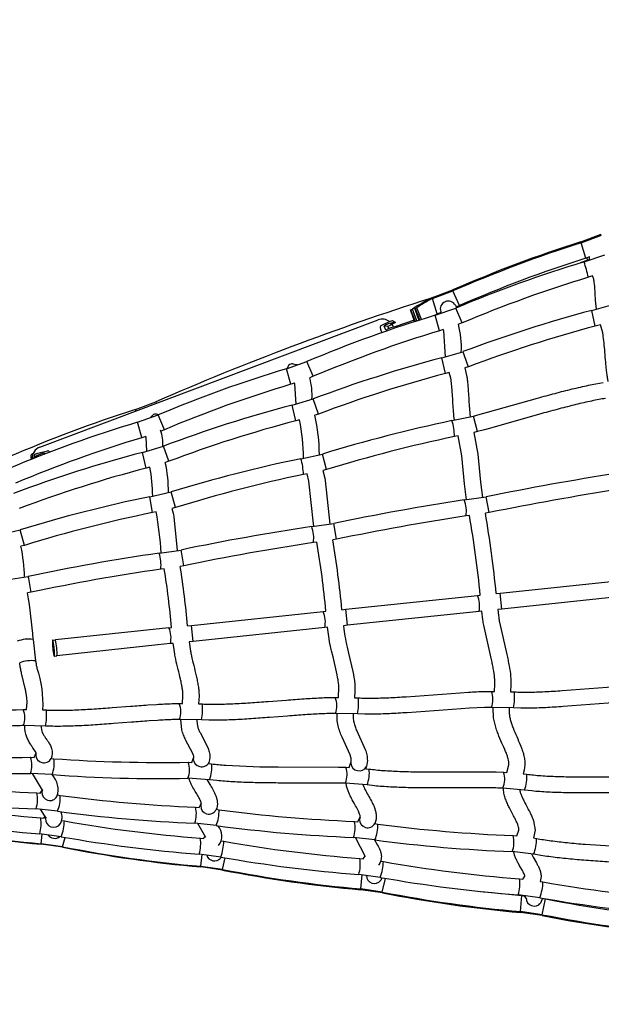
# Model space of a CAD drawing. Units: inches. Extents: x 1392 to 2957, y 96 to 782.
# Drawn here: x 2179 to 2236, y 380 to 477 of the extents above; entities that cross this region are included whole.
import ezdxf

# ---------------------------------------------------------------- set-up
doc = ezdxf.new("R2010")
doc.units = ezdxf.units.IN
doc.header["$LTSCALE"] = 5080
doc.header["$MEASUREMENT"] = 0
doc.layers.add('ASTM$DIMS', color=4, linetype='Continuous', true_color=0x00ffff)
doc.layers.add('RIPPLE 2D', color=7, linetype='Continuous', true_color=0x000000)
doc.styles.add('Arial', font='arial.ttf')
doc.dimstyles.new('ASTM RC DIMS', dxfattribs={"dimtxt": 15.74804, "dimasz": 11.81103, "dimexe": 5.905515, "dimexo": 5.905515, "dimgap": 9.842525, "dimtad": 0, "dimtih": 1, "dimtoh": 1, "dimdec": 3, "dimzin": 1, "dimdsep": 46, "dimlunit": 4, "dimtxsty": 'Arial', "dimcen": 5.905515, "dimazin": 0, "dimtfac": 1, "dimtdec": 4, "dimtix": 1, "dimtmove": 1, "dimatfit": 3, "dimfxl": 0, "dimtolj": 1, "dimtzin": 1, "dimarcsym": 0})

# ---------------------------------------------------------------- blocks, each defined once
blk = doc.blocks.new('*D1')
at = {"layer": 'ASTM$DIMS', "color": 0, "lineweight": -2}
for p, q in [((1392.092, 377.451), (1392.092, 769.149)), ((2828.991, 453.192), (2828.991, 769.149)), ((1403.903, 763.244), (2062.644, 763.244)), ((2817.18, 763.244), (2158.439, 763.244))]:
    blk.add_line(p, q, dxfattribs=at)
at = {"layer": 'ASTM$DIMS', "color": 0}
for points in [[(1403.903, 765.212), (1403.903, 761.275), (1392.092, 763.244)], [(2817.18, 761.275), (2817.18, 765.212), (2828.991, 763.244)]]:
    blk.add_solid(points, dxfattribs=at)
at = {"layer": 'Defpoints', "color": 0}
for p in [(2828.991, 763.244), (2828.991, 447.286), (1392.092, 371.545)]:
    blk.add_point(p, dxfattribs=at)
at = {"layer": 'ASTM$DIMS', "color": 0, "insert": (2110.542, 763.244), "char_height": 15.74804, "attachment_point": 5, "style": 'Arial'}
blk.add_mtext('\\A1;119\'-8{\\H1.000000x;\\S7/8;}"', dxfattribs=at)

msp = doc.modelspace()

# ---------------------------------------------------------------- linework, layer by layer
at = {"layer": 'RIPPLE 2D'}
for p, q in [((2233.7233, 454.7521), (2235.7218, 455.5047)), ((2233.7404, 454.6483), (2235.7402, 455.3971)), ((2234.1951, 453.1406), (2233.7406, 454.6477)), ((2234.3935, 452.9547), (2233.6431, 452.6724)), ((2234.0353, 452.7831), (2236.0554, 453.4818)), ((2234.5651, 453.2651), (2234.1951, 453.1406)), ((2234.3934, 452.9549), (2234.3042, 453.1753)), ((2234.5691, 453.0208), (2234.3936, 452.9548)), ((2234.5673, 453.2323), (2234.5563, 453.2492)), ((2234.5686, 452.9537), (2234.5595, 453.3208)), ((2234.8728, 451.3955), (2234.4546, 451.2652)), ((2219.1632, 449.2711), (2221.1617, 450.0236)), ((2219.1786, 449.1787), (2221.1781, 449.9278)), ((2221.8253, 448.4921), (2221.1788, 449.9273)), ((2219.6334, 447.6711), (2219.1788, 449.1781)), ((2217.0185, 448.0774), (2217.202, 448.1464)), ((2217.6471, 447.0046), (2217.2029, 448.1461)), ((2217.4573, 448.1985), (2217.6403, 448.2672)), ((2218.0885, 447.1428), (2217.6403, 448.2672)), ((2219.4392, 447.5415), (2221.4576, 448.2445)), ((2221.4157, 448.5232), (2221.515, 448.2687)), ((2222.0691, 446.7937), (2221.4577, 448.2445)), ((2221.8253, 448.4921), (2221.4893, 448.3528)), ((2221.4968, 448.3558), (2221.5043, 448.3062)), ((2221.7771, 448.3784), (2221.7462, 448.4576)), ((2235.122, 446.4895), (2234.7806, 448.0257)), ((2234.7817, 448.026), (2236.8467, 448.6095)), ((2180.669, 434.6145), (2213.8328, 447.0881)), ((2214.9592, 446.9334), (2215.2581, 447.0406)), ((2215.2581, 447.0406), (2215.5445, 446.8365)), ((2217.3873, 447.0504), (2215.5758, 446.4529)), ((2219.6131, 447.6638), (2219.3604, 447.5195)), ((2219.8611, 446.0246), (2219.4388, 447.5413)), ((2219.6334, 447.671), (2219.6131, 447.6638)), ((2219.9958, 447.793), (2219.6334, 447.6711)), ((2219.7644, 447.6439), (2219.7405, 447.7052)), ((2219.9957, 447.7685), (2219.9837, 447.7887)), ((2219.9949, 447.7208), (2219.992, 447.8685)), ((2214.0695, 446.5243), (2214.9592, 446.9334)), ((2214.7752, 446.4492), (2214.4383, 446.4781)), ((2214.5907, 446.0802), (2214.4383, 446.4781)), ((2215.5466, 446.8333), (2214.7752, 446.4492)), ((2214.7752, 446.4492), (2214.8831, 446.2146)), ((2214.9553, 446.9304), (2214.9553, 446.9306)), ((2214.9558, 446.929), (2214.9554, 446.9302)), ((2215.7001, 446.4318), (2215.5972, 446.451)), ((2215.7004, 446.4318), (2215.7023, 446.3629)), ((2220.2302, 446.1393), (2219.8612, 446.0243)), ((2220.2721, 446.0267), (2220.2302, 446.1393)), ((2222.0692, 446.7933), (2221.7178, 446.6576)), ((2235.1209, 446.4881), (2235.122, 446.4895)), ((2235.6448, 446.622), (2235.1222, 446.4884)), ((2220.453, 443.4739), (2220.2721, 446.0267)), ((2220.4435, 441.8464), (2220.0974, 443.3819)), ((2220.0986, 443.3822), (2222.1579, 443.9752)), ((2204.8431, 442.2997), (2206.8599, 443.0066)), ((2205.2677, 440.7835), (2204.8432, 442.2996)), ((2205.1947, 442.4116), (2205.197, 442.4175)), ((2205.197, 442.4175), (2205.2062, 442.4154)), ((2205.4675, 442.7755), (2205.9415, 442.6682)), ((2205.8348, 442.6719), (2205.7489, 442.6277)), ((2205.7489, 442.6273), (2205.7724, 442.6089)), ((2207.4749, 441.5571), (2206.86, 443.0065)), ((2222.6828, 442.4905), (2222.3256, 442.3755)), ((2222.6826, 442.4911), (2222.6825, 442.4912)), ((2207.475, 441.5569), (2207.1263, 441.4213)), ((2220.4426, 441.8454), (2220.4435, 441.8464)), ((2220.8121, 441.9396), (2220.4437, 441.8457)), ((2205.6389, 440.8997), (2205.2678, 440.7833)), ((2205.6749, 440.808), (2205.6389, 440.8997)), ((2205.7953, 438.838), (2205.6749, 440.808)), ((2205.4156, 438.7376), (2207.4702, 439.3403)), ((2208.004, 437.8592), (2207.4701, 439.3402)), ((2190.0439, 438.3029), (2192.0429, 439.055)), ((2205.7654, 437.2027), (2205.4145, 438.7374)), ((2190.2476, 437.058), (2192.2626, 437.7682)), ((2191.5354, 437.496), (2191.6557, 437.6615)), ((2192.8806, 436.3199), (2192.2628, 437.768)), ((2208.0041, 437.8588), (2207.6474, 437.7417)), ((2221.0805, 437.2135), (2223.1901, 437.6593)), ((2223.592, 436.1375), (2223.1903, 437.6586)), ((2190.6743, 435.5423), (2190.2477, 437.0578)), ((2206.1359, 437.2983), (2205.7655, 437.2022)), ((2191.0481, 435.6601), (2190.6743, 435.5421)), ((2191.0783, 435.588), (2191.0481, 435.6601)), ((2191.1483, 434.2045), (2191.0783, 435.588)), ((2192.8807, 436.3198), (2192.5359, 436.1849)), ((2221.3266, 435.658), (2221.329, 435.6594)), ((2221.6903, 435.725), (2221.3291, 435.6584)), ((2223.5922, 436.1367), (2223.2319, 436.0507)), ((2190.7318, 434.092), (2192.7824, 434.7039)), ((2193.3254, 433.2259), (2192.7824, 434.7037)), ((2179.7906, 433.5383), (2179.9037, 433.5098)), ((2180.0068, 433.9915), (2179.8745, 433.911)), ((2179.8745, 433.911), (2179.9568, 433.8592)), ((2180.0882, 433.5445), (2180.1725, 433.8966)), ((2180.104, 433.5276), (2180.1716, 433.6456)), ((2180.1726, 433.8966), (2180.1854, 433.9096)), ((2180.1854, 433.9096), (2180.4632, 434.0158)), ((2180.4632, 434.0158), (2181.405, 434.2667)), ((2181.0558, 433.8985), (2181.1761, 434.0292)), ((2191.0875, 432.5583), (2190.7318, 434.0919)), ((2206.2696, 433.4818), (2208.3715, 433.9376)), ((2208.7866, 432.4191), (2208.3718, 433.9366)), ((2191.4602, 432.6562), (2191.0876, 432.558)), ((2193.3255, 433.2257), (2192.9702, 433.1069)), ((2206.5181, 431.9268), (2206.5201, 431.9278)), ((2206.8861, 431.9959), (2206.5202, 431.9271)), ((2208.7868, 432.4185), (2208.4262, 432.3298)), ((2191.7121, 428.195), (2191.4557, 429.7483)), ((2191.4579, 429.7487), (2193.5525, 430.2159)), ((2193.9813, 428.7011), (2193.5526, 430.2146)), ((2222.2867, 429.4311), (2224.448, 429.7459)), ((2224.7219, 428.1953), (2224.4481, 429.7458)), ((2193.9815, 428.7007), (2193.6211, 428.6091)), ((2191.7104, 428.1943), (2191.7121, 428.195)), ((2192.0826, 428.2659), (2191.7122, 428.1946)), ((2222.7945, 427.909), (2222.4676, 427.8668)), ((2224.7219, 428.1951), (2224.3538, 428.1357)), ((2207.3244, 426.8219), (2209.48, 427.1342)), ((2209.7588, 425.5845), (2209.4802, 427.134)), ((2176.6442, 426.0132), (2178.7328, 426.4932)), ((2179.1761, 424.9823), (2178.7329, 426.493)), ((2179.1762, 424.9821), (2178.8175, 424.8878)), ((2207.8316, 425.2989), (2207.4972, 425.2566)), ((2209.7588, 425.5843), (2209.3913, 425.5245)), ((2192.3614, 424.2159), (2194.5101, 424.5264)), ((2194.7956, 422.9777), (2194.4288, 422.9172)), ((2177.397, 421.6126), (2179.5376, 421.9232)), ((2192.8687, 422.6921), (2192.5256, 422.6496)), ((2225.8089, 420.2874), (2238.7259, 421.6652)), ((2179.8322, 420.3762), (2179.4663, 420.3146)), ((2210.6733, 418.7095), (2223.5933, 420.0799)), ((2223.5986, 420.0804), (2223.8577, 420.1041)), ((2225.4256, 420.2508), (2225.8082, 420.2874)), ((2225.9609, 418.72), (2225.8089, 420.2869)), ((2238.865, 420.0966), (2225.9609, 418.72)), ((2195.5366, 417.1337), (2208.4603, 418.495)), ((2208.4657, 418.4955), (2208.7222, 418.5196)), ((2210.2897, 418.6714), (2210.6725, 418.7094)), ((2210.8321, 417.1427), (2210.6733, 418.7089)), ((2223.7348, 418.5115), (2210.8321, 417.1427)), ((2224.0116, 418.5368), (2223.7406, 418.512)), ((2225.9608, 418.72), (2225.5795, 418.6836)), ((2195.1525, 417.0937), (2195.5358, 417.1336)), ((2195.7038, 415.5678), (2195.5366, 417.1331)), ((2210.8321, 417.1427), (2210.4512, 417.1049)), ((2193.327, 416.9105), (2182.1863, 415.7052)), ((2193.3271, 416.9105), (2193.3272, 416.9105)), ((2193.3323, 416.911), (2193.5856, 416.9357)), ((2208.6049, 416.9268), (2195.7038, 415.5678)), ((2208.8837, 416.9531), (2208.6106, 416.9273)), ((2180.0147, 415.7661), (2180.2559, 413.655)), ((2181.9232, 415.6779), (2182.1832, 415.7049)), ((2192.2227, 415.2184), (2182.3487, 414.1388)), ((2193.4754, 415.3427), (2192.2227, 415.2184)), ((2193.7565, 415.3701), (2193.4808, 415.3433)), ((2195.7038, 415.5678), (2195.3234, 415.5282)), ((2182.0856, 414.1115), (2182.3456, 414.1385)), ((2224.944, 410.6658), (2225.2403, 410.6629)), ((2226.8167, 410.6258), (2227.2029, 410.6117)), ((2194.343, 409.4811), (2194.6457, 409.4798)), ((2196.2241, 409.4463), (2196.6061, 409.432)), ((2209.644, 410.0754), (2209.943, 410.0732)), ((2211.5201, 410.0375), (2211.9051, 410.0231)), ((2179.0404, 408.8812), (2179.3484, 408.8813)), ((2180.9289, 408.8518), (2181.308, 408.8377)), ((2211.8234, 408.4505), (2209.6518, 408.5007)), ((2227.1247, 409.0389), (2224.9487, 409.091)), ((2196.5234, 407.8594), (2194.3557, 407.9063)), ((2181.2221, 407.2652), (2179.0681, 407.3067)), ((2180.095, 404.1912), (2180.2982, 404.6299)), ((2179.7529, 404.2006), (2180.095, 404.1912)), ((2181.7782, 404.0886), (2182.0525, 404.0621)), ((2195.2106, 403.7133), (2195.5578, 403.7001)), ((2195.5578, 403.7001), (2195.7325, 404.1618)), ((2197.2239, 403.6558), (2197.1986, 403.5853)), ((2197.1986, 403.5853), (2197.5059, 403.5537)), ((2211.0136, 403.2117), (2211.1733, 403.7051)), ((2181.8621, 402.4989), (2179.7579, 402.6258)), ((2180.9217, 400.9728), (2179.957, 402.6206)), ((2210.6753, 403.2284), (2211.0136, 403.2117)), ((2212.6815, 403.2518), (2212.6286, 403.084)), ((2212.6286, 403.084), (2212.9583, 403.0479)), ((2226.1326, 402.7449), (2226.4663, 402.7249)), ((2226.4663, 402.7249), (2226.6512, 403.449)), ((2197.3047, 401.9918), (2195.1946, 402.1386)), ((2212.7485, 401.4871), (2210.6365, 401.6541)), ((2228.065, 402.5846), (2228.4115, 402.5445)), ((2180.3666, 400.7106), (2180.7037, 400.6867)), ((2180.7063, 400.6897), (2180.9117, 401.0115)), ((2228.1928, 400.9849), (2226.0783, 401.171)), ((2182.4136, 400.5045), (2182.6717, 400.4672)), ((2182.4076, 398.9147), (2180.304, 399.137)), ((2181.2892, 398.24), (2180.7344, 399.1029)), ((2195.9361, 399.3132), (2196.2893, 399.2858)), ((2196.2893, 399.2858), (2196.4911, 399.6658)), ((2197.9601, 399.0988), (2197.949, 399.0685)), ((2197.9601, 399.0988), (2198.2379, 399.0576)), ((2180.7624, 398.2661), (2181.0762, 398.236)), ((2182.817, 398.0038), (2183.0704, 397.9599)), ((2211.5117, 397.9172), (2211.8643, 397.8873)), ((2211.8643, 397.8873), (2212.0534, 398.2908)), ((2212.0631, 398.3133), (2212.0728, 398.3598)), ((2182.6264, 397.6181), (2182.5606, 397.5388)), ((2197.9665, 397.5064), (2195.8608, 397.7402)), ((2196.9353, 396.3389), (2196.1598, 397.7163)), ((2213.5107, 397.6934), (2213.804, 397.6487)), ((2227.4354, 396.4905), (2227.648, 397.0429)), ((2182.7628, 396.4155), (2180.6586, 396.6947)), ((2180.789, 395.7277), (2180.9063, 396.6704)), ((2182.58, 396.3956), (2182.4229, 396.3019)), ((2182.9001, 395.4277), (2183.1352, 396.343)), ((2196.4069, 396.2743), (2196.7047, 396.2455)), ((2196.7047, 396.2455), (2196.8924, 396.4466)), ((2198.4557, 396.0092), (2198.7137, 395.9642)), ((2213.5263, 396.0985), (2211.422, 396.345)), ((2212.5854, 394.4234), (2211.6307, 396.3278)), ((2227.0823, 396.5229), (2227.4354, 396.4905)), ((2229.0617, 396.2889), (2229.3697, 396.2404)), ((2182.8999, 395.4277), (2180.7912, 395.7275)), ((2180.7935, 395.678), (2180.8069, 395.7262)), ((2182.9068, 395.3768), (2180.7955, 395.6774)), ((2182.9071, 395.3771), (2182.9262, 395.4222)), ((2229.0855, 394.6914), (2226.9829, 394.9512)), ((2198.4026, 394.4204), (2196.2975, 394.7034)), ((2196.4625, 393.508), (2196.5926, 394.6733)), ((2198.308, 394.2239), (2198.1999, 394.1425)), ((2198.5734, 393.2077), (2198.8486, 394.3334)), ((2212.0517, 394.2832), (2212.3717, 394.2511)), ((2212.3717, 394.2511), (2212.4684, 394.3624)), ((2212.4697, 394.3612), (2212.5671, 394.4885)), ((2214.0938, 394.0148), (2214.357, 393.9685)), ((2198.5731, 393.2077), (2196.4647, 393.5078)), ((2196.4687, 393.4456), (2196.4839, 393.5061)), ((2198.582, 393.1444), (2196.4706, 393.445)), ((2198.5823, 393.1447), (2198.6047, 393.2011)), ((2214.0437, 392.4251), (2211.9396, 392.7124)), ((2212.1359, 391.2882), (2212.2726, 392.6772)), ((2213.9934, 392.0188), (2213.9496, 391.9812)), ((2214.1444, 392.2043), (2214.1286, 392.1786)), ((2214.2468, 390.9876), (2214.557, 392.3247)), ((2227.701, 392.2923), (2228.0373, 392.2574)), ((2228.0373, 392.2574), (2228.0707, 392.2974)), ((2228.0712, 392.2969), (2228.2312, 392.534)), ((2229.7313, 392.0206), (2230.0005, 391.9728)), ((2214.2464, 390.9877), (2212.1383, 391.288)), ((2212.1438, 391.2132), (2212.1608, 391.2861)), ((2214.2572, 390.9121), (2212.1458, 391.2126)), ((2223.9897, 391.045), (2227.9286, 390.6388)), ((2214.2574, 390.9123), (2214.283, 390.98)), ((2229.6847, 390.4299), (2227.5817, 390.7221)), ((2227.8094, 389.0685), (2227.929, 390.6388)), ((2227.9308, 390.6386), (2228.1934, 390.6116)), ((2228.0439, 390.6282), (2228.0499, 390.6692)), ((2228.4301, 390.2944), (2228.1612, 390.655)), ((2229.9572, 390.3753), (2229.7628, 389.9071)), ((2229.9201, 388.7676), (2230.2424, 390.309)), ((2229.9554, 390.3611), (2230.242, 390.3091)), ((2230.1645, 390.3245), (2230.166, 390.3348)), ((2229.6844, 389.8197), (2229.5649, 389.7216)), ((2229.8081, 389.9717), (2229.7986, 389.9568)), ((2229.9196, 388.7677), (2227.8119, 389.0683)), ((2227.819, 388.9806), (2227.8377, 389.0661)), ((2229.9324, 388.6795), (2227.821, 388.9801)), ((2229.9327, 388.6798), (2229.9614, 388.7589))]:
    msp.add_line(p, q, dxfattribs=at)
for points in [[(2235.2441, 448.1451), (2235.1548, 449.0093), (2235.0721, 450.3356), (2235.0468, 450.6162, 0.0114618), (2235.0141, 450.8743, 0.0171354), (2234.9757, 451.0822), (2234.8728, 451.3955)], [(2236.3952, 441.0388), (2236.3537, 441.2664, -0.0088934), (2236.2822, 441.736, -0.0063768), (2236.2237, 442.2192, -0.0042694), (2236.1747, 442.7104, -0.0032653), (2236.093, 443.6935, 0.003631), (2236.0151, 444.6235, 0.0122502), (2235.9194, 445.4596, 0.011012), (2235.8589, 445.8282), (2235.6448, 446.622)], [(2222.3256, 442.3755), (2222.5144, 441.6538, -0.0126148), (2222.5715, 441.2984, -0.0085047), (2222.614, 440.9393, -0.0096283), (2222.6746, 440.1776), (2222.7196, 439.3921, 0.0045631), (2222.7683, 438.6143, 0.0118541), (2222.8378, 437.8814), (2222.8784, 437.5854)], [(2221.3355, 437.2603), (2221.2745, 437.691, -0.0119235), (2221.1978, 438.4982, -0.0045723), (2221.1472, 439.3047), (2221.103, 440.078, 0.0095548), (2221.0473, 440.7794, 0.0084921), (2221.0112, 441.0852, 0.0125421), (2220.9668, 441.3623), (2220.8129, 441.9371), (2220.8121, 441.9396)], [(2223.1905, 437.6594), (2223.8496, 437.8368), (2224.5587, 438.0329), (2229.468, 439.4225, -0.0030985), (2231.1909, 439.8893, -0.0049961), (2232.8687, 440.3153, -0.0034337), (2233.6747, 440.5052, -0.0043178), (2234.4506, 440.6753, -0.0054556), (2235.1904, 440.8226), (2235.8881, 440.9437)], [(2236.1352, 439.3884, 0.006983), (2235.4803, 439.2747, 0.0054482), (2234.7741, 439.1341, 0.0043147), (2234.0247, 438.9698, 0.0034347), (2233.2398, 438.7849, 0.0049897), (2231.5924, 438.3665, 0.0030995), (2229.8884, 437.9048), (2224.9826, 436.5163), (2224.2648, 436.3177), (2223.5927, 436.1368)], [(2225.2403, 410.6629), (2225.2865, 411.3718), (2225.2863, 411.5522, 0.0169149), (2225.263, 411.9637), (2225.24, 412.1876), (2225.2108, 412.4151), (2225.1746, 412.6556), (2225.1333, 412.8987, 0.0068268), (2225.0338, 413.4134, 0.0045104), (2224.9207, 413.9349), (2224.1886, 417.1671, -0.0092081), (2224.1051, 417.6787), (2224.0116, 418.5368)], [(2225.5795, 418.6836), (2225.636, 418.1143), (2225.664, 417.9022, 0.009241), (2225.7382, 417.4478), (2226.4569, 414.2815, -0.0045104), (2226.576, 413.7321, -0.0068466), (2226.6836, 413.1752), (2226.7294, 412.9055), (2226.7704, 412.6331), (2226.8042, 412.3694), (2226.8317, 412.1024, -0.0169113), (2226.8608, 411.5848, -0.0101524), (2226.861, 411.3412), (2226.8167, 410.6258)], [(2210.4512, 417.1049), (2210.4867, 416.7496), (2210.5782, 416.0924), (2210.6279, 415.8247), (2210.6831, 415.5548, 0.0052204), (2210.8109, 414.9848), (2210.9489, 414.4085), (2211.3628, 412.6063), (2211.4177, 412.3156), (2211.4669, 412.0213, -0.0151502), (2211.5394, 411.4478, -0.0098716), (2211.5606, 411.1645, -0.0123116), (2211.5694, 410.8753), (2211.5681, 410.7328), (2211.5201, 410.0375)], [(2209.943, 410.0732), (2209.9881, 411.0794, 0.0098715), (2209.9716, 411.3005, 0.0150142), (2209.9107, 411.7798), (2209.8674, 412.0385), (2209.8179, 412.3009), (2209.4186, 414.0369), (2209.2775, 414.626, -0.0052416), (2209.1425, 415.2281), (2209.0825, 415.522), (2209.027, 415.8207), (2208.8837, 416.9531)], [(2194.6457, 409.4798), (2194.7035, 410.2305, 0.0223867), (2194.6867, 410.5731, 0.0156325), (2194.6383, 410.9593, 0.0106467), (2194.5625, 411.3839, 0.0069224), (2194.463, 411.8475, 0.0043657), (2194.2283, 412.8202, -0.0073532), (2193.9925, 413.8233, -0.008749), (2193.892, 414.3284), (2193.7958, 415.0004), (2193.7565, 415.3701)], [(2195.3234, 415.5282), (2195.4422, 414.6062, 0.0087327), (2195.5319, 414.1552, 0.0072925), (2195.7574, 413.1968, -0.0043982), (2195.9984, 412.1974, -0.0069261), (2196.1071, 411.691, -0.0107507), (2196.1946, 411.2, -0.0156638), (2196.255, 410.7158, -0.0231606), (2196.2782, 410.2279), (2196.2241, 409.4463)], [(2179.3484, 408.8813), (2179.4159, 409.6128, 0.0231614), (2179.4059, 409.8965, 0.0165855), (2179.3687, 410.2207, 0.0115587), (2179.3075, 410.577, 0.0074364), (2179.2272, 410.9576), (2178.9316, 412.1894, -0.0057024), (2178.8362, 412.6153, -0.0094975), (2178.7537, 413.0439), (2178.6916, 413.4736)], [(2180.2562, 413.6524, 0.0139302), (2180.3058, 413.3101, 0.0094338), (2180.3771, 412.9402, -0.0950243), (2180.9289, 408.8518)], [(2211.9061, 410.0231, 0.0086022), (2212.5697, 410.0013, 0.0065915), (2213.2921, 409.9993, 0.0050802), (2214.0632, 410.0151, 0.0038949), (2214.8744, 410.0461, 0.0051832), (2216.5851, 410.144), (2221.8708, 410.5355), (2222.6967, 410.5873, -0.0032812), (2223.4881, 410.6281, -0.004514), (2224.2383, 410.6553), (2224.9415, 410.6658)], [(2227.2057, 410.6116, 0.0084942), (2227.8679, 410.591, 0.0065229), (2228.5905, 410.5901, 0.0050193), (2229.3618, 410.6068, 0.0038395), (2230.1732, 410.6387, 0.0050799), (2231.8839, 410.7377), (2237.1701, 411.1282, -0.0023884), (2237.9962, 411.1791, -0.0033805), (2238.7879, 411.2188, -0.0046337), (2239.5385, 411.2444), (2240.2422, 411.2533)], [(2181.3109, 408.8375, 0.0086464), (2181.9727, 408.8134, 0.0066591), (2182.6947, 408.809, 0.0051541), (2183.4655, 408.8224, 0.0039762), (2184.2766, 408.8512, 0.0053753), (2185.9871, 408.9452, 0.0026808), (2187.7633, 409.071), (2189.5447, 409.2082, -0.0019555), (2191.2718, 409.3361), (2192.0971, 409.3901, -0.0029358), (2192.8875, 409.4341, -0.0040874), (2193.6364, 409.4653), (2194.3377, 409.481)], [(2196.6087, 409.4319, 0.0086522), (2197.2714, 409.4089, 0.0066451), (2197.9936, 409.4057, 0.0051313), (2198.7645, 409.4204, 0.0039449), (2199.5756, 409.4504, 0.0052866), (2201.2861, 409.5467, 0.0025535), (2203.0624, 409.6741), (2204.8438, 409.8117, -0.0021886), (2206.5713, 409.9386, -0.0053634), (2208.188, 410.0337, -0.0043235), (2208.9377, 410.0627), (2209.6401, 410.0754)], [(2240.2396, 409.6785, 0.0062792), (2239.5769, 409.6701, 0.0046258), (2238.8554, 409.6454, 0.0033774), (2238.0849, 409.6068), (2237.2739, 409.5568), (2231.9891, 409.1664, -0.0050886), (2230.2464, 409.0656, -0.0038379), (2229.4108, 409.0328, -0.0050233), (2228.6079, 409.0154, -0.0065328), (2227.8442, 409.0164), (2227.1271, 409.0388)], [(2166.0121, 408.2398, 0.0085196), (2166.6731, 408.2149, 0.0065846), (2167.3951, 408.2093, 0.0051115), (2168.166, 408.2212, 0.0039616), (2168.9772, 408.2484, 0.0054158), (2170.6879, 408.3391, 0.0028116), (2172.4644, 408.4621), (2174.2456, 408.5976, -0.001593), (2175.9722, 408.7259), (2176.7968, 408.7812, -0.0026249), (2177.5864, 408.8272, -0.0036943), (2178.334, 408.8613), (2179.0334, 408.8811)], [(2209.6488, 408.5007, 0.0059358), (2208.9839, 408.4885, 0.0043173), (2208.2614, 408.4606, 0.0053421), (2206.6784, 408.3675, 0.0021878), (2204.9646, 408.2416), (2203.1817, 408.1038, -0.0025516), (2201.3894, 407.9753, -0.0052958), (2199.6457, 407.8772, -0.0039432), (2198.8097, 407.8462, -0.0051355), (2198.0065, 407.831, -0.0066555), (2197.2425, 407.8343), (2196.5245, 407.8593)], [(2211.2043, 403.863), (2211.1822, 404.1289, 0.0351815), (2211.0955, 404.4327), (2210.2984, 406.1652, -0.0185867), (2210.0868, 406.703, -0.0273839), (2209.9167, 407.2877, -0.0364221), (2209.8153, 407.9344), (2209.8096, 408.4999)], [(2211.386, 408.466, 0.0220962), (2211.377, 408.2689, 0.0205547), (2211.3851, 408.0612, 0.0366685), (2211.4514, 407.641, 0.0271125), (2211.574, 407.221, 0.018508), (2211.7431, 406.7919), (2212.58, 404.9583, -0.0358165), (2212.7263, 404.438, -0.0541591), (2212.7804, 403.871), (2212.6906, 403.2823)], [(2224.9444, 409.091, 0.0061455), (2224.2801, 409.081), (2222.7875, 409.0151), (2221.9761, 408.9642), (2216.6895, 408.5726, -0.0051921), (2214.9463, 408.473, -0.0038932), (2214.1105, 408.441, -0.0050843), (2213.3074, 408.4246, -0.0066016), (2212.5435, 408.4267), (2211.8259, 408.4503)], [(2226.6512, 403.449), (2226.6393, 403.7676, 0.0290016), (2226.5814, 404.0602, 0.0201033), (2226.4814, 404.3926, 0.0132247), (2226.3403, 404.769, 0.008164), (2225.9841, 405.596, -0.0120326), (2225.5956, 406.5196, -0.0134792), (2225.4156, 407.0236, -0.0183382), (2225.268, 407.5383, -0.023608), (2225.1611, 408.0777), (2225.118, 409.0897)], [(2226.6949, 409.054), (2226.6835, 408.702, 0.029671), (2226.7189, 408.3083, 0.0235109), (2226.7972, 407.9144, 0.018276), (2226.9133, 407.5105, 0.0134679), (2227.0648, 407.0866, 0.0118737), (2227.4247, 406.2321, -0.0084187), (2227.8013, 405.3567, -0.0132408), (2227.9716, 404.902, -0.0203607), (2228.108, 404.4472, -0.0288643), (2228.2003, 403.9757, -0.0402198), (2228.2286, 403.4692), (2228.1634, 402.9471), (2228.065, 402.5846)], [(2194.3541, 407.9063, 0.0056096), (2193.6883, 407.8913, 0.0040804), (2192.9651, 407.8612, 0.0029331), (2192.1931, 407.8182), (2191.3806, 407.765, 0.0019515), (2189.6657, 407.638), (2187.8818, 407.5007, -0.0026791), (2186.0886, 407.3737, -0.0053847), (2184.3443, 407.2779, -0.0039746), (2183.5082, 407.2482, -0.0051584), (2182.705, 407.2342, -0.0066698), (2181.941, 407.2389), (2181.2255, 407.265)], [(2195.755, 404.253), (2195.7554, 404.2622, 0.0630171), (2195.7412, 404.3795, 0.0403882), (2195.6759, 404.5755), (2194.9574, 405.9281, -0.0223791), (2194.7583, 406.3854, -0.0316589), (2194.5983, 406.8977), (2194.4993, 407.9062)], [(2196.0746, 407.8752), (2196.0703, 407.7678), (2196.1289, 407.2684, 0.0313162), (2196.2303, 406.9452, 0.0222999), (2196.3736, 406.617), (2197.1318, 405.1758, -0.0416938), (2197.2762, 404.7314, -0.1414881), (2197.2345, 403.6865)], [(2179.0609, 407.3065, 0.0051068), (2178.3936, 407.2877, 0.0036883), (2177.6691, 407.2545, 0.0026226), (2176.8961, 407.2095), (2176.0826, 407.155, 0.0015898), (2174.366, 407.0274), (2172.5808, 406.8916, -0.00281), (2170.7866, 406.7674, -0.0054254), (2169.0418, 406.675, -0.0039601), (2168.2056, 406.6469, -0.005116), (2167.4025, 406.6345, -0.0065955), (2166.639, 406.6404), (2165.9243, 406.6674)], [(2180.3041, 404.6105), (2180.3018, 404.619, 0.0449381), (2180.2614, 404.7111), (2179.9906, 405.1246, -0.0080738), (2179.7908, 405.4176, -0.0206235), (2179.58, 405.7685, -0.0322062), (2179.3868, 406.1845, -0.0986863), (2179.187, 407.3073)], [(2180.7616, 407.281), (2180.8561, 406.7512, 0.0321562), (2180.9646, 406.5188, 0.0205757), (2181.109, 406.2791, 0.0079501), (2181.2808, 406.0277, -0.006495), (2181.4677, 405.7562, -0.0250411), (2181.6543, 405.4457, -0.0502206), (2181.8125, 405.0638, -0.1721839), (2181.7703, 404.0684)], [(2197.5107, 403.553, 0.0074953), (2198.1768, 403.4783, 0.0058546), (2198.9064, 403.416), (2202.2378, 403.2759, 0.0032631), (2204.0365, 403.2536), (2209.9665, 403.2408), (2210.6672, 403.2286)], [(2212.9625, 403.0473, 0.0084335), (2213.6276, 402.9699, 0.0065476), (2214.3555, 402.9071, 0.0092214), (2215.9532, 402.8215, 0.0057024), (2217.6835, 402.7793, 0.0033001), (2219.482, 402.7674, 0.0013444), (2221.286, 402.772), (2223.0342, 402.7792), (2223.8686, 402.7794), (2224.6668, 402.775, -0.0026617), (2225.4216, 402.7642), (2226.1258, 402.7452)], [(2196.4974, 399.6749), (2196.4969, 399.6945, 0.0421271), (2196.4825, 399.7712, 0.0300511), (2196.4385, 399.9, 0.020588), (2196.3617, 400.068, 0.0129606), (2196.2554, 400.2647, 0.0084618), (2195.9823, 400.7167, -0.01182), (2195.6778, 401.2284, -0.0145437), (2195.5329, 401.507, -0.0222229), (2195.4042, 401.806, -0.0319016), (2195.3037, 402.132), (2195.3029, 402.1354)], [(2197.0406, 402.0183), (2197.3218, 401.5448, -0.0088253), (2197.6232, 401.0451, -0.0130705), (2197.7684, 400.7758, -0.0208862), (2197.8994, 400.4881, -0.0309141), (2198.0048, 400.1743, -0.0441326), (2198.0664, 399.8241, -0.1293347), (2197.9352, 399.0358)], [(2210.6299, 401.6543), (2209.9466, 401.6661), (2204.0264, 401.6788, -0.0032633), (2202.2071, 401.7014, -0.0052995), (2200.4422, 401.753, -0.0083677), (2198.7899, 401.8455, -0.005864), (2198.0233, 401.911), (2197.3091, 401.9912)], [(2212.0728, 398.3598, 0.0387474), (2212.0722, 398.4178, 0.0402179), (2212.0504, 398.5435, 0.0285808), (2211.9949, 398.7184, 0.0194302), (2211.9044, 398.9315, 0.0122224), (2211.7832, 399.1733, 0.0077505), (2211.4788, 399.718, -0.0117181), (2211.1456, 400.3257, -0.013887), (2210.9894, 400.6524, -0.0207335), (2210.8526, 400.998, -0.0289957), (2210.7472, 401.3668), (2210.6998, 401.6518)], [(2228.4138, 402.5442, 0.0092706), (2229.0781, 402.4644, 0.0071915), (2229.8045, 402.4012, 0.0056155), (2230.5814, 402.3535, 0.0043813), (2231.4001, 402.3195, 0.0060808), (2233.1293, 402.2853, 0.0033125), (2234.9275, 402.2828), (2236.7321, 402.2959, -0.001269), (2238.4822, 402.308), (2239.3182, 402.3085, -0.0024832), (2240.1184, 402.3024, -0.0035501), (2240.8761, 402.2876), (2241.5847, 402.2618)], [(2212.335, 401.5298), (2212.4298, 401.2891, 0.0138285), (2212.5484, 401.0415, 0.0114401), (2212.8466, 400.4985, -0.0080162), (2213.1753, 399.9096, -0.0122974), (2213.331, 399.5983, -0.0196375), (2213.4695, 399.2713, -0.0290179), (2213.579, 398.9222, -0.0409942), (2213.642, 398.5429, -0.1202164), (2213.5165, 397.7069)], [(2226.0709, 401.1713, 0.0037871), (2225.3901, 401.1898), (2224.6521, 401.2003), (2223.8652, 401.2046), (2223.0378, 401.2044), (2221.2932, 401.1972, -0.0013435), (2219.4808, 401.1926, -0.0033002), (2217.6615, 401.2047, -0.0057081), (2215.8952, 401.2477, -0.009264), (2214.2395, 401.3365, -0.0065586), (2213.4704, 401.403), (2212.7535, 401.4865)], [(2227.648, 397.0429), (2227.6341, 397.2445, 0.0340641), (2227.5737, 397.4773, 0.0230139), (2227.4617, 397.769, 0.0136713), (2227.306, 398.1004, 0.0062536), (2227.1241, 398.4514, -0.0058503), (2226.7139, 399.2299, -0.0125347), (2226.5124, 399.6549, -0.0196768), (2226.3392, 400.0902, -0.0285876), (2226.2053, 400.5511, -0.0405332), (2226.1314, 401.0561), (2226.1268, 401.1688)], [(2227.7154, 401.037, 0.0195532), (2227.7413, 400.8988, 0.0284398), (2227.8255, 400.6106, 0.0195493), (2227.9533, 400.2904, 0.0124982), (2228.1211, 399.9368, 0.0055608), (2228.5146, 399.1905, -0.0062709), (2228.7147, 398.8043, -0.0138069), (2228.9071, 398.3941, -0.0232502), (2229.071, 397.9655), (2229.2241, 397.0442), (2229.0617, 396.2889)], [(2241.5107, 400.6888, 0.0049521), (2240.8335, 400.7134, 0.0035441), (2240.0981, 400.7277), (2239.3135, 400.7337), (2238.4878, 400.7332, 0.0012661), (2236.7457, 400.7212), (2234.9345, 400.708, -0.0033107), (2233.1154, 400.7105, -0.0060953), (2231.3479, 400.7456, -0.0043836), (2230.5016, 400.7807, -0.0056222), (2229.6894, 400.8307, -0.0072067), (2228.9178, 400.8978), (2228.1946, 400.9847)], [(2213.4758, 396.107), (2213.7851, 395.5827, -0.012144), (2213.9041, 395.358, -0.0204038), (2214.0151, 395.1114), (2214.0619, 394.9843, -0.0169472), (2214.1032, 394.847, -0.0211252), (2214.1362, 394.6969, -0.026265), (2214.1565, 394.5309, -0.1859997), (2213.8797, 393.6166)], [(2229.3735, 396.2397, 0.0069325), (2230.0469, 396.1259, 0.0054204), (2230.7823, 396.0202, 0.0077964), (2232.3952, 395.8329, 0.005075), (2234.1418, 395.6746), (2242.6471, 395.1301)], [(2228.2375, 392.4964), (2228.2307, 392.5363, 0.034547), (2228.1887, 392.6668, 0.0211845), (2228.1029, 392.8592, 0.011195), (2227.9834, 393.0868), (2227.676, 393.6293, -0.0084658), (2227.5097, 393.9362, -0.0152457), (2227.356, 394.255, -0.023983), (2227.2225, 394.5976), (2227.1318, 394.9384)], [(2228.8755, 394.7246), (2229.0494, 394.4), (2229.3635, 393.8454, -0.0113342), (2229.5159, 393.5543, -0.0216147), (2229.6567, 393.2371, -0.0366417), (2229.7659, 392.8876, -0.0564309), (2229.8123, 392.4968), (2229.7313, 392.0206)], [(2242.5365, 393.5592), (2237.6827, 393.8524, -0.0019139), (2235.8503, 393.9691, -0.0032876), (2234.0144, 394.105, -0.0050795), (2232.2359, 394.2662, -0.007827), (2230.5742, 394.4592, -0.0054285), (2229.8049, 394.5698), (2229.0899, 394.6906)]]:
    msp.add_lwpolyline(points, format="xyb", dxfattribs=at)
for points in [[(2222.5122, 429.46), (2222.3044, 430.9998), (2222.0374, 433.755), (2221.6903, 435.725)], [(2223.2319, 436.0507), (2223.6027, 433.9283), (2223.8704, 431.1666), (2224.0716, 429.6856)], [(2207.5449, 426.8494), (2207.5034, 427.1084), (2207.0551, 431.2824), (2206.8861, 431.9959)], [(2208.4262, 432.3298), (2208.6042, 431.5655), (2208.6411, 431.3488), (2209.1043, 427.0736)], [(2193.6211, 428.6091), (2193.7433, 428.1358), (2193.777, 427.9682), (2193.8075, 427.7896), (2194.1367, 424.4656)]]:
    msp.add_lwpolyline(points, dxfattribs=at)
for centre, radius, start, end in [((2272.4993, 332.6921), 128.0712, 107.624139, 113.63123), ((2232.6034, 454.3093), 1.2042, 16.61005, 21.544514), ((2272.3506, 332.8229), 127.7974, 107.585221, 113.604169), ((2272.3836, 332.7365), 126.3151, 107.597446, 113.59413), ((2271.0952, 330.3836), 127.887, 106.845763, 112.838524), ((2213.9082, 446.388), 21.1173, 13.354809, 17.625781), ((2271.1826, 330.1546), 126.5572, 106.870676, 112.83453), ((2234.4517, 451.2662), 0.00285, 348.136737, 348.415036), ((2220.3547, 449.5593), 0.9314, 24.112314, 29.86605), ((2303.3341, 184.491), 277.8283, 107.680933, 113.614121), ((2225.6156, 435.7502), 14.9816, 115.512308, 124.162666), ((2222.9345, 441.091), 8.9174, 114.913506, 126.410082), ((2218.1907, 448.8831), 1.047, 16.666479, 21.711681), ((2220.7215, 448.151), 0.7877, 28.194982, 198.495194), ((2269.1273, 319.2966), 133.2325, 104.939335, 110.642146), ((2256.2766, 325.6445), 127.3416, 106.815143, 112.834053), ((2214.2496, 445.983), 1.1811, 53.322291, 110.612383), ((2220.7121, 448.1512), 0.7789, 198.723173, 202.742195), ((2214.9681, 446.3563), 0.9142, 169.408665, 214.146024), ((2215.5734, 444.8446), 1.9892, 90.778637, 124.795543), ((2216.1575, 443.3795), 3.1222, 100.337834, 120.11988), ((2214.2496, 445.983), 1.1811, 21.842279, 34.641941), ((2215.3522, 446.7919), 0.0138, 32.540127, 96.987612), ((2212.754, 444.3621), 9.253, 357.275948, 14.363971), ((2269.5499, 318.0188), 133.0027, 105.002466, 110.632517), ((2256.3457, 325.4636), 125.9603, 106.83726, 112.829162), ((2253.4341, 317.4825), 130.2382, 104.830893, 110.666126), ((2241.1147, 449.8238), 19.8372, 197.147788, 201.693601), ((2241.5081, 320.7802), 126.9304, 106.789766, 112.828354), ((2205.4269, 442.2923), 0.497, 99.423532, 176.105829), ((2205.3849, 442.411), 0.3738, 63.568713, 96.040278), ((2205.8684, 442.2665), 0.4068, 80.063041, 94.738812), ((2200.9019, 439.692), 6.4601, 356.518765, 15.527091), ((2253.7186, 316.6264), 129.565, 104.881983, 110.660341), ((2241.5628, 320.6368), 125.509, 106.809198, 112.822478), ((2186.7511, 436.5064), 5.8737, 24.227636, 25.709387), ((2237.9334, 315.098), 127.8443, 104.735959, 110.681405), ((2228.9537, 315.8148), 128.5196, 107.623145, 113.565572), ((2183.47, 436.1611), 6.914, 16.784797, 18.039689), ((2192.0222, 437.3957), 0.4525, 56.395479, 152.216159), ((2189.4212, 433.7561), 18.6568, 0.336081, 12.334824), ((2226.7864, 315.799), 126.6445, 106.769195, 112.821511), ((2238.118, 314.5459), 126.8514, 104.776507, 110.677607), ((2182.7739, 432.9272), 23.7673, 1.456636, 10.597548), ((2251.6672, 292.2658), 148.1398, 101.916651, 106.993294), ((2215.5562, 435.5249), 5.7744, 1.334609, 16.999347), ((2226.8311, 315.6811), 125.1958, 106.786408, 112.814612), ((2189.1892, 435.0075), 3.5435, 354.715713, 20.854517), ((2252.3267, 289.7699), 149.1454, 101.996546, 106.973365), ((2181.0848, 433.509), 1.1811, 110.612383, 182.909777), ((2222.6184, 312.1638), 126.0288, 104.655908, 110.687764), ((2180.2459, 433.6329), 0.4651, 140.120636, 191.727934), ((2181.5146, 431.6357), 2.4173, 98.048518, 123.74887), ((2180.4745, 434.0151), 0.00306, 3.886901, 118.931485), ((2180.5716, 433.6165), 0.732, 28.049168, 34.32148), ((2181.3969, 434.0342), 0.2326, 19.755261, 88.000309), ((2222.7343, 311.8196), 124.817, 104.687705, 110.684283), ((2173.9841, 429.51), 17.7571, 0.945089, 10.20551), ((2178.8343, 430.0942), 14.4534, 0.215394, 12.031147), ((2234.4936, 297.193), 139.1807, 101.700979, 107.107043), ((2200.2293, 431.7013), 6.2949, 2.0624, 16.427326), ((2234.9136, 295.6099), 139.2429, 101.766792, 107.095268), ((2281.0837, 150.9981), 284.4433, 98.865351, 101.484938), ((2217.7413, 300.5184), 131.8761, 101.497341, 107.205303), ((2282.131, 145.241), 288.7194, 98.906243, 101.469141), ((2260.2651, 180.8368), 251.4787, 98.68639, 101.650734), ((2219.2798, 428.2942), 3.2133, 352.349371, 20.718534), ((2217.9892, 299.5913), 131.2604, 101.548956, 107.19919), ((2154.0672, 421.5476), 38.6044, 4.002405, 10.022074), ((2261.0949, 176.2837), 254.5313, 98.729554, 101.635682), ((2106.6258, 408.1093), 117.8439, 5.842007, 9.672512), ((2106.0387, 408.0365), 120.0101, 5.841562, 9.641315), ((2239.7837, 208.7134), 220.5107, 98.465191, 101.847762), ((2204.1684, 425.6833), 3.3534, 352.685391, 19.845613), ((2162.5415, 421.4516), 16.6348, 1.414793, 11.921199), ((2240.4259, 205.2012), 222.5056, 98.51117, 101.833846), ((2108.7487, 408.8345), 100.4416, 5.533392, 9.434535), ((2107.7546, 408.7152), 103.0174, 5.546062, 9.390922), ((2219.6969, 234.3097), 191.8635, 98.191641, 102.081988), ((2188.9876, 423.0706), 3.5608, 353.206211, 18.756981), ((2143.3804, 414.307), 52.1412, 9.572666, 11.302546), ((2110.5834, 409.5404), 84.9058, 5.103866, 9.064689), ((2124.7037, 410.684), 55.9741, 9.971755, 11.582931), ((2220.1633, 231.7705), 192.8697, 98.239342, 102.070186), ((2111.6927, 409.6597), 82.2155, 5.077271, 9.120684), ((2129.5926, 411.995), 50.5628, 4.280177, 9.470488), ((2221.1384, 419.0676), 2.6557, 347.913489, 22.407165), ((2206.0072, 417.4779), 2.6559, 348.02438, 22.515834), ((2223.7332, 418.5296), 0.0182, 275.97021, 276.67025), ((2190.8782, 415.8879), 2.6539, 348.14705, 22.665711), ((2208.6033, 416.9449), 0.0182, 275.842628, 276.296374), ((2179.6049, 412.4163), 3.3747, 83.025145, 110.010862), ((2177.8369, 414.4626), 4.5204, 355.887916, 15.950873), ((2193.4737, 415.3608), 0.0182, 275.644381, 275.818551), ((2179.8464, 410.3027), 3.3747, 83.025067, 110.011042), ((2222.8468, 409.8745), 2.2392, 339.518136, 20.694566), ((2220.8865, 410.1372), 6.3344, 350.015167, 4.296187), ((2192.2955, 408.6723), 2.1965, 339.591052, 21.605559), ((2191.1211, 408.9319), 5.5082, 348.772498, 5.208845), ((2207.5704, 409.2766), 2.2185, 339.526665, 21.104264), ((2206.0006, 409.5415), 5.9246, 349.388796, 4.662808), ((2177.0197, 408.0583), 2.1754, 339.783303, 22.224824), ((2176.3141, 408.322), 5.0208, 347.849377, 5.894871), ((2177.1778, 545.8419), 141.6646, 265.718844, 271.039057), ((2180.9062, 404.4167), 0.6433, 160.789197, 176.957674), ((2177.5794, 403.4081), 2.3083, 340.187978, 20.078343), ((2181.0656, 404.4508), 0.8017, 180.00026, 331.491072), ((2178.989, 403.6421), 3.0922, 338.300527, 7.805538), ((2192.5647, 552.3575), 148.6676, 265.945954, 271.018564), ((2193.1273, 402.9474), 2.2168, 338.602629, 20.214595), ((2196.291, 404.0068), 0.5784, 161.332476, 176.727222), ((2196.5223, 404.0709), 0.8093, 182.19974, 331.638694), ((2195.5322, 404.2651), 0.2232, 341.150503, 356.875555), ((2211.669, 403.5866), 0.5088, 163.437237, 176.262955), ((2211.9789, 403.6911), 0.8208, 184.98358, 330.123641), ((2210.6133, 403.8989), 0.5921, 343.589943, 356.521701), ((2177.1567, 544.762), 142.1599, 265.670763, 271.045435), ((2194.3431, 403.167), 3.1865, 338.356368, 6.968947), ((2208.6392, 402.4884), 2.1595, 337.275568, 20.044591), ((2209.6519, 402.6979), 3.3252, 338.646258, 6.041059), ((2224.1285, 402.0271), 2.1229, 336.2277, 19.771367), ((2185.5357, 535.4243), 134.8128, 262.143679, 267.800532), ((2180.3778, 401.0359), 2.0849, 340.901533, 44.583068), ((2192.5166, 550.0235), 147.909, 265.870254, 271.036148), ((2224.913, 402.24), 3.5117, 339.06031, 4.974426), ((2177.5474, 400.0372), 2.8945, 341.885696, 13.45607), ((2181.2962, 400.2252), 0.751, 141.783689, 142.08993), ((2181.6631, 400.7567), 0.7946, 176.954226, 329.532953), ((2181.5789, 400.7466), 0.7113, 159.001948, 175.780117), ((2185.5079, 535.0389), 136.0015, 262.114467, 267.804538), ((2190.4914, 528.5178), 130.6146, 259.830207, 265.72675), ((2178.9454, 400.3026), 3.73, 338.155987, 2.52957), ((2201.2241, 536.9152), 137.7035, 262.257777, 267.798147), ((2201.1753, 536.2645), 138.6262, 262.220117, 267.80183), ((2181.6355, 398.3306), 1.2225, 327.497514, 25.679375), ((2193.2806, 398.6521), 2.734, 340.519914, 13.996297), ((2197.2396, 399.4258), 0.7975, 177.788759, 330.718676), ((2197.12, 399.4069), 0.6792, 156.509925, 175.800137), ((2194.5427, 398.9046), 3.6986, 337.787213, 2.371078), ((2216.9489, 539.0602), 141.2475, 262.389424, 267.791057), ((2190.4787, 528.4046), 132.0756, 259.81544, 265.734173), ((2176.8062, 397.7401), 3.9879, 344.806543, 7.581717), ((2181.7832, 397.7824), 0.8747, 132.792384, 148.443216), ((2181.7744, 397.8828), 0.7825, 137.526655, 153.167141), ((2182.0202, 398.1282), 0.7901, 175.017813, 324.883386), ((2181.9927, 398.1275), 0.7628, 165.722892, 174.783754), ((2178.3367, 398.1), 4.7358, 339.163993, 358.305441), ((2206.1823, 527.2201), 131.3101, 259.863264, 265.729049), ((2208.9825, 397.268), 2.6045, 339.247402, 14.442238), ((2212.8161, 398.0958), 0.8012, 178.764932, 330.958747), ((2212.6576, 398.0649), 0.6443, 157.318021, 175.708982), ((2192.3094, 525.9648), 130.7456, 258.940584, 264.944898), ((2192.4173, 525.8614), 130.7018, 258.890858, 264.89763), ((2216.8602, 537.8993), 141.6587, 262.336875, 267.798303), ((2197.0086, 396.4677), 1.5024, 322.540154, 42.376631), ((2210.1184, 397.5092), 3.6884, 337.513753, 2.166291), ((2232.7067, 541.776), 145.3618, 262.529658, 267.7802), ((2182.1198, 397.036), 0.7872, 213.350117, 310.614367), ((2206.1658, 527.0683), 132.7323, 259.845287, 265.735696), ((2192.6752, 395.7378), 3.7665, 344.05961, 8.191634), ((2196.637, 396.6726), 0.3422, 315.293042, 318.403664), ((2194.075, 396.0957), 4.6411, 338.838867, 358.37409), ((2221.8827, 526.0467), 132.1297, 259.901417, 265.732157), ((2232.5647, 539.951), 145.1071, 262.462529, 267.793238), ((2224.6569, 395.8866), 2.5019, 338.053344, 14.74144), ((2225.6715, 396.1185), 3.7008, 337.316985, 1.885449), ((2207.9835, 523.7697), 130.7702, 258.942368, 264.945518), ((2208.0916, 523.628), 130.7007, 258.891119, 264.897933), ((2226.9178, 394.0033), 0.9501, 86.397719, 86.401509), ((2197.7944, 394.8227), 0.7876, 194.9693, 319.83657), ((2197.6486, 394.9391), 0.9741, 320.134899, 326.953031), ((2221.8629, 525.8625), 133.5194, 259.881469, 265.736946), ((2197.7987, 394.8135), 0.7785, 328.058161, 328.629404), ((2208.4903, 393.7479), 3.5995, 343.282829, 8.554218), ((2209.8028, 394.0896), 4.5561, 338.572092, 358.475964), ((2237.6013, 525.0745), 133.1508, 259.947924, 265.733455), ((2223.658, 521.5781), 130.7984, 258.944188, 264.946153), ((2223.7676, 521.3972), 130.7023, 258.890923, 264.897665), ((2211.4346, 391.5709), 1.6137, 34.500922, 41.005564), ((2213.4696, 392.6097), 0.7881, 181.137648, 320.894319), ((2237.572, 524.8026), 134.4522, 259.922981, 265.737634), ((2213.3364, 392.7114), 0.9556, 321.198597, 340.148752), ((2224.3027, 391.7545), 3.4351, 342.51341, 9.016323), ((2225.523, 392.0855), 4.479, 338.307476, 358.557781), ((2253.3312, 524.2418), 134.311, 259.99804, 265.734481), ((2239.3321, 519.3852), 130.8251, 258.945427, 264.94686), ((2239.4449, 519.1667), 130.7046, 258.890188, 264.896848), ((2229.1448, 390.3963), 0.7882, 179.78513, 321.637924), ((2253.2922, 523.8844), 135.5265, 259.969714, 265.737691), ((2255.0211, 517.3038), 129.3896, 258.96007, 264.936898), ((2255.0075, 517.2047), 130.8643, 258.947897, 264.947499), ((2255.1188, 516.9334), 130.7036, 258.890652, 264.897341)]:
    msp.add_arc(centre, radius, start, end, dxfattribs=at)
for points, weights, knots in [([(2217.4319, 446.936), (2217.3541, 447.1346), (2217.2791, 447.3341), (2217.0017, 448.071), (2217.0178, 448.0771), (2217.0339, 448.0832), (2217.3113, 447.3462), (2217.3868, 447.1461), (2217.4595, 446.9449)], [1, 0.999976594584, 1, 0.707106781187, 1, 0.707106781187, 1, 0.999976380075, 1], [0, 0, 0, 10.8297451, 10.8297451, 42.2456716, 42.2456716, 73.6615981, 73.6615981, 84.528515, 84.528515, 84.528515]), ([(2217.8537, 447.0697), (2217.7778, 447.2594), (2217.7061, 447.4508), (2217.4292, 448.1879), (2217.4561, 448.198), (2217.483, 448.2081), (2217.7599, 447.471), (2217.8323, 447.2784), (2217.9006, 447.0843)], [1, 0.999941888813, 1, 0.707106781187, 1, 0.707106781187, 1, 0.999940869771, 1], [0, 0, 0, 10.381233, 10.381233, 41.7971596, 41.7971596, 73.2130861, 73.2130861, 83.6640999, 83.6640999, 83.6640999]), ([(2215.3505, 446.8057), (2215.2867, 446.8111), (2215.1437, 446.7454), (2215.0006, 446.6796), (2215.0644, 446.6741), (2215.1282, 446.6687), (2215.2712, 446.7344), (2215.3684, 446.7791), (2215.3639, 446.799)], [1, 0.707106781187, 1, 0.707106781187, 1, 0.707106781187, 1, 0.78033008589, 0.890165042945], [0, 0, 0, 6.6750272, 6.6750272, 13.3500544, 13.3500544, 20.0250816, 20.0250816, 25.031352, 25.031352, 25.031352]), ([(2180.2687, 433.6715), (2180.2152, 433.6133), (2180.3625, 433.6526), (2180.5098, 433.6918), (2180.5633, 433.75), (2180.6169, 433.8082), (2180.4695, 433.7689), (2180.3222, 433.7297), (2180.2687, 433.6715)], [1, 0.707106781187, 1, 0.707106781187, 1, 0.707106781187, 1, 0.707106781187, 1], [-26.7001088, -26.7001088, -26.7001088, -20.0250816, -20.0250816, -13.3500544, -13.3500544, -6.6750272, -6.6750272, 0, 0, 0]), ([(2182.0826, 414.1112), (2182.0138, 414.1041), (2181.9326, 414.8873), (2181.8514, 415.6705), (2181.9202, 415.6776), (2181.9889, 415.6848), (2182.0701, 414.9016), (2182.1513, 414.1183), (2182.0826, 414.1112)], [1, 0.707106781187, 1, 0.707106781187, 1, 0.707106781187, 1, 0.707106781187, 1], [-125.6637061, -125.6637061, -125.6637061, -94.2477796, -94.2477796, -62.8318531, -62.8318531, -31.4159265, -31.4159265, 0, 0, 0])]:
    msp.add_rational_spline(points, weights, degree=2, knots=knots, dxfattribs=at)

# ---------------------------------------------------------------- dimensions: what is measured, and where the dimension line sits
at = {"layer": 'ASTM$DIMS'}
dim = msp.add_linear_dim(base=(2828.991, 763.2438), p1=(1392.0922, 371.5454), p2=(2828.991, 447.2865), dimstyle='ASTM RC DIMS', dxfattribs=at)
dim.commit()
dim.dimension.update_dxf_attribs({"geometry": '*D1', "text_midpoint": (2110.5416, 763.2438)})

doc.saveas('drawing.dxf')
